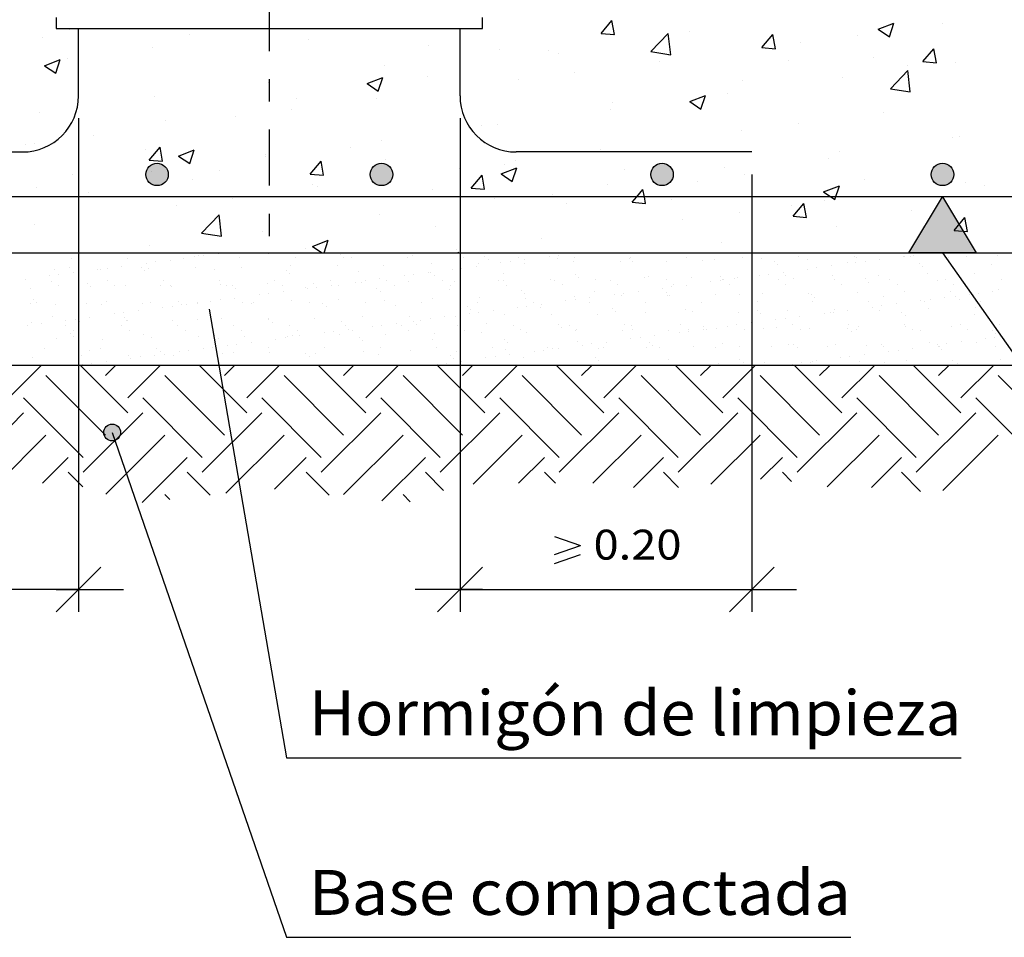
# Model space of a CAD drawing. Units: millimetres. Extents: x 8.4 to 24, y 12.7 to 25.6.
# Drawn here: x 15.2 to 19.6, y 12.7 to 16.8 of the extents above; entities that cross this region are included whole.
import ezdxf
from ezdxf.enums import TextEntityAlignment as Align

# ---------------------------------------------------------------- set-up
doc = ezdxf.new("R2010")
doc.units = ezdxf.units.MM
doc.linetypes.add('DASHDOT', pattern=[0.5, 0.25, -0.125, 0, -0.125])
for name, color, linetype in [('0-CYPE0', 1, 'CONTINUOUS'), ('0-CYPE1', 2, 'CONTINUOUS'), ('0-CYPE2', 4, 'CONTINUOUS'), ('0-CYPE4', 6, 'CONTINUOUS')]:
    doc.layers.add(name, color=color, linetype=linetype)
doc.styles.add('CYPETXT', font='romans', dxfattribs={"height": 0.2})

msp = doc.modelspace()

# ---------------------------------------------------------------- hatches: boundary and pattern name
at = {"layer": '0-CYPE1'}
msp.add_hatch(color=256, dxfattribs=at).paths.add_polyline_path([(19.5105, 15.7746), (19.2105, 15.7746), (19.3605, 16.0246)], flags=0)
at = {"layer": '0-CYPE2'}
h = msp.add_hatch(color=256, dxfattribs=at)
edge = h.paths.add_edge_path(flags=0)
edge.add_arc((15.8605, 16.1246), 0.05, 0, 360)
h = msp.add_hatch(color=256, dxfattribs=at)
edge = h.paths.add_edge_path(flags=0)
edge.add_arc((16.8605, 16.1246), 0.05, 0, 360)
h = msp.add_hatch(color=256, dxfattribs=at)
edge = h.paths.add_edge_path(flags=0)
edge.add_arc((18.1105, 16.1246), 0.05, 0, 360)
h = msp.add_hatch(color=256, dxfattribs=at)
edge = h.paths.add_edge_path(flags=0)
edge.add_arc((19.3605, 16.1246), 0.05, 0, 360)
h = msp.add_hatch(color=256, dxfattribs=at)
edge = h.paths.add_edge_path(flags=0)
edge.add_arc((15.6605, 14.9746), 0.0375, 0, 360)

# ---------------------------------------------------------------- linework, layer by layer
at = {"layer": '0-CYPE0'}
for p, q in [((17.8388, 16.7527), (17.887, 16.8102)), ((17.8985, 16.7475), (17.887, 16.8102)), ((15.4696, 16.7688), (15.4696, 16.7688)), ((18.2314, 16.7631), (18.2314, 16.7631)), ((19.074, 16.7716), (19.144, 16.7985)), ((19.074, 16.7716), (19.1238, 16.738)), ((19.1238, 16.738), (19.144, 16.7984)), ((19.3588, 16.7956), (19.3588, 16.7956)), ((15.3489, 16.7342), (15.3489, 16.7342)), ((16.0035, 16.7462), (16.0035, 16.7462)), ((16.5373, 16.7237), (16.5373, 16.7237)), ((17.8388, 16.7527), (17.8985, 16.7475)), ((17.8932, 16.7452), (17.8932, 16.7452)), ((18.0606, 16.6717), (18.1385, 16.7528)), ((18.1496, 16.6579), (18.1385, 16.7528)), ((18.556, 16.69), (18.6042, 16.7474)), ((18.6158, 16.6848), (18.6042, 16.7474)), ((18.98, 16.7457), (18.98, 16.7457)), ((15.84, 16.6921), (15.84, 16.6921)), ((17.0711, 16.7011), (17.0711, 16.7011)), ((17.3881, 16.6812), (17.3881, 16.6812)), ((17.6049, 16.6786), (17.6049, 16.6786)), ((18.0606, 16.6717), (18.1496, 16.6579)), ((18.556, 16.69), (18.6158, 16.6848)), ((18.7297, 16.7128), (18.7297, 16.7128)), ((19.2733, 16.6272), (19.3215, 16.6847)), ((19.3331, 16.622), (19.3215, 16.6847)), ((15.3595, 16.6092), (15.4295, 16.6361)), ((15.4093, 16.5757), (15.4295, 16.6361)), ((15.4612, 16.6422), (15.4612, 16.6422)), ((17.6482, 16.663), (17.6482, 16.663)), ((18.0981, 16.6296), (18.0981, 16.6296)), ((18.1388, 16.656), (18.1388, 16.656)), ((18.6726, 16.6335), (18.6726, 16.6335)), ((19.0542, 16.6437), (19.0542, 16.6437)), ((15.3595, 16.6092), (15.4093, 16.5757)), ((16.8747, 16.6107), (16.8747, 16.6107)), ((19.1279, 16.5062), (19.2058, 16.5873)), ((19.2168, 16.4924), (19.2058, 16.5873)), ((19.2064, 16.6109), (19.2064, 16.6109)), ((19.2733, 16.6272), (19.3331, 16.622)), ((19.419, 16.6217), (19.419, 16.6217)), ((16.7967, 16.5291), (16.8667, 16.556)), ((16.8464, 16.4956), (16.8667, 16.556)), ((17.065, 16.5629), (17.065, 16.5629)), ((17.4691, 16.5468), (17.4691, 16.5468)), ((17.7194, 16.5798), (17.7194, 16.5798)), ((18.471, 16.5436), (18.471, 16.5436)), ((18.9139, 16.5577), (18.9139, 16.5577)), ((16.3553, 16.5358), (16.3553, 16.5358)), ((16.7967, 16.5291), (16.8464, 16.4956)), ((19.1279, 16.5062), (19.2168, 16.4924)), ((15.8502, 16.4717), (15.8502, 16.4717)), ((16.4818, 16.4628), (16.4818, 16.4628)), ((16.8375, 16.4637), (16.8375, 16.4637)), ((18.2338, 16.449), (18.3038, 16.4759)), ((18.2835, 16.4155), (18.3038, 16.4759)), ((18.4005, 16.4873), (18.4005, 16.4873)), ((16.4588, 16.4138), (16.4588, 16.4138)), ((17.8811, 16.4123), (17.8811, 16.4123)), ((17.8878, 16.4435), (17.8878, 16.4435)), ((18.2338, 16.449), (18.2835, 16.4155)), ((15.3368, 16.4013), (15.3368, 16.4013)), ((16.2084, 16.3808), (16.2084, 16.3808)), ((19.0957, 16.4012), (19.0957, 16.4012)), ((15.8986, 16.3627), (15.8986, 16.3627)), ((17.3046, 16.3434), (17.3046, 16.3434)), ((17.376, 16.3483), (17.376, 16.3483)), ((18.717, 16.3513), (18.717, 16.3513)), ((15.5769, 16.2977), (15.5769, 16.2977)), ((16.8625, 16.2779), (16.8625, 16.2779)), ((18.4666, 16.3183), (18.4666, 16.3183)), ((19.4069, 16.2888), (19.4069, 16.2888)), ((19.4361, 16.2937), (19.4361, 16.2937)), ((15.2749, 16.2578), (15.2749, 16.2578)), ((15.3154, 16.2626), (15.3154, 16.2626)), ((15.8087, 16.2352), (15.8087, 16.2352)), ((15.8257, 16.1888), (15.8739, 16.2463)), ((15.8855, 16.1836), (15.8739, 16.2462)), ((15.9564, 16.2066), (16.0265, 16.2335)), ((16.0062, 16.173), (16.0265, 16.2335)), ((16.7214, 16.2433), (16.7214, 16.2433)), ((17.8351, 16.2352), (17.8351, 16.2352)), ((15.8257, 16.1888), (15.8855, 16.1836)), ((15.9564, 16.2066), (16.0062, 16.1731)), ((16.3426, 16.2127), (16.3426, 16.2127)), ((16.3432, 16.2029), (16.3432, 16.2029)), ((16.8764, 16.1901), (16.8764, 16.1901)), ((18.8529, 16.1936), (18.8529, 16.1936)), ((18.9017, 16.2248), (18.9017, 16.2248)), ((16.543, 16.126), (16.5912, 16.1835)), ((16.6028, 16.1208), (16.5912, 16.1835)), ((17.206, 16.1524), (17.206, 16.1524)), ((17.3936, 16.1265), (17.4636, 16.1534)), ((17.4102, 16.1676), (17.4102, 16.1676)), ((17.4433, 16.093), (17.4636, 16.1534)), ((17.4563, 16.1853), (17.4563, 16.1853)), ((17.944, 16.145), (17.944, 16.145)), ((18.3883, 16.1544), (18.3883, 16.1544)), ((15.4858, 16.1235), (15.4858, 16.1235)), ((15.838, 16.1389), (15.838, 16.1389)), ((16.1382, 16.1432), (16.1382, 16.1432)), ((16.543, 16.126), (16.6028, 16.1208)), ((17.2603, 16.0633), (17.3085, 16.1208)), ((17.32, 16.0581), (17.3085, 16.1207)), ((17.3936, 16.1265), (17.4433, 16.093)), ((18.4778, 16.1225), (18.4778, 16.1225)), ((15.3246, 16.0684), (15.3246, 16.0684)), ((16.0196, 16.1009), (16.0196, 16.1009)), ((16.5534, 16.0784), (16.5534, 16.0784)), ((16.5744, 16.0692), (16.5744, 16.0692)), ((17.2603, 16.0633), (17.32, 16.0581)), ((17.8689, 16.0794), (17.8689, 16.0794)), ((17.9977, 16.0246), (18.0257, 16.058)), ((18.2697, 16.0935), (18.2697, 16.0935)), ((18.8307, 16.0464), (18.9007, 16.0733)), ((18.8804, 16.0129), (18.9007, 16.0733)), ((19.0117, 16.0999), (19.0117, 16.0999)), ((19.4642, 16.0899), (19.4642, 16.0899)), ((19.5455, 16.0773), (19.5455, 16.0773)), ((15.5551, 16.0431), (15.5551, 16.0431)), ((16.1957, 16.0194), (16.1957, 16.0194)), ((17.0872, 16.0558), (17.0872, 16.0558)), ((17.3638, 16.0154), (17.3638, 16.0154)), ((17.621, 16.0332), (17.621, 16.0332)), ((17.9775, 16.0005), (17.9977, 16.0246)), ((18.8307, 16.0464), (18.8804, 16.0129)), ((15.9454, 15.9864), (15.9454, 15.9864)), ((17.6865, 15.9934), (17.6865, 15.9934)), ((17.9775, 16.0005), (18.0373, 15.9953)), ((18.1549, 16.0107), (18.1549, 16.0107)), ((18.6887, 15.9881), (18.6887, 15.9881)), ((18.6948, 15.9378), (18.743, 15.9952)), ((18.7545, 15.9326), (18.743, 15.9952)), ((18.8326, 16.0068), (18.8326, 16.0068)), ((16.0587, 15.8631), (16.1366, 15.9443)), ((16.1477, 15.8493), (16.1366, 15.9442)), ((16.8504, 15.945), (16.8504, 15.945)), ((18.4539, 15.9569), (18.4539, 15.9569)), ((18.6948, 15.9378), (18.7545, 15.9326)), ((19.2225, 15.9656), (19.2225, 15.9656)), ((19.3947, 15.9559), (19.3947, 15.9559)), ((19.412, 15.875), (19.4602, 15.9325)), ((19.4718, 15.8698), (19.4602, 15.9325)), ((15.3138, 15.9033), (15.3138, 15.9033)), ((17.1033, 15.8933), (17.1033, 15.8933)), ((18.2035, 15.9239), (18.2035, 15.9239)), ((18.8896, 15.8919), (18.8896, 15.8919)), ((16.0587, 15.8631), (16.1477, 15.8493)), ((16.331, 15.87), (16.331, 15.87)), ((17.572, 15.8408), (17.572, 15.8408)), ((19.412, 15.875), (19.4718, 15.8698)), ((15.8259, 15.806), (15.8259, 15.806)), ((16.5533, 15.804), (16.6234, 15.8309)), ((16.5533, 15.804), (16.5969, 15.7746)), ((16.6045, 15.7746), (16.6234, 15.8309)), ((18.3762, 15.8215), (18.3762, 15.8215)), ((15.2907, 15.7717), (15.2907, 15.7717)), ((15.2946, 15.7746), (15.2946, 15.7746)), ((15.4004, 15.7746), (15.4004, 15.7746)), ((15.4008, 15.7742), (15.4008, 15.7742)), ((15.4799, 15.7509), (15.4799, 15.7509)), ((15.7064, 15.7746), (15.7064, 15.7746)), ((15.7291, 15.7514), (15.7291, 15.7514)), ((15.9782, 15.7518), (15.9782, 15.7518)), ((16.0271, 15.7572), (16.0271, 15.7572)), ((16.0346, 15.7746), (16.0346, 15.7746)), ((16.0457, 15.7644), (16.0457, 15.7644)), ((16.0688, 15.7627), (16.0688, 15.7627)), ((16.1338, 15.7712), (16.1338, 15.7712)), ((16.1595, 15.7746), (16.1595, 15.7746)), ((16.2273, 15.7523), (16.2273, 15.7523)), ((16.3242, 15.7746), (16.3242, 15.7746)), ((16.3558, 15.7708), (16.3558, 15.7708)), ((16.4764, 15.7527), (16.4764, 15.7527)), ((16.5201, 15.7932), (16.5201, 15.7932)), ((16.6759, 15.7681), (16.6759, 15.7681)), ((16.6907, 15.7546), (16.6907, 15.7546)), ((16.7256, 15.7532), (16.7256, 15.7532)), ((16.942, 15.7746), (16.942, 15.7746)), ((16.9747, 15.7536), (16.9747, 15.7536)), ((17.0008, 15.761), (17.0008, 15.761)), ((17.1933, 15.7909), (17.1933, 15.7909)), ((17.1999, 15.7746), (17.2039, 15.7787)), ((17.2043, 15.7746), (17.2039, 15.7787)), ((17.2105, 15.7626), (17.2105, 15.7626)), ((17.2238, 15.7541), (17.2238, 15.7541)), ((17.3209, 15.7582), (17.3209, 15.7582)), ((17.473, 15.7545), (17.473, 15.7545)), ((17.5598, 15.7746), (17.5598, 15.7746)), ((17.6083, 15.7582), (17.6083, 15.7582)), ((17.6457, 15.7512), (17.6457, 15.7512)), ((17.6499, 15.7637), (17.6499, 15.7637)), ((17.7149, 15.7723), (17.7149, 15.7723)), ((17.7221, 15.755), (17.7221, 15.755)), ((17.7328, 15.7746), (17.7328, 15.7746)), ((17.9712, 15.7555), (17.9712, 15.7555)), ((18.1775, 15.7746), (18.1775, 15.7746)), ((18.2204, 15.7559), (18.2204, 15.7559)), ((18.4695, 15.7564), (18.4695, 15.7564)), ((18.7186, 15.7568), (18.7186, 15.7568)), ((18.7953, 15.7746), (18.7953, 15.7746)), ((18.9677, 15.7573), (18.9677, 15.7573)), ((18.975, 15.7545), (18.975, 15.7545)), ((19.1844, 15.7572), (19.1844, 15.7572)), ((19.1894, 15.7592), (19.1894, 15.7592)), ((19.2169, 15.7577), (19.2169, 15.7577)), ((19.2311, 15.7647), (19.2311, 15.7647)), ((19.2961, 15.7733), (19.2961, 15.7733)), ((19.3061, 15.7746), (19.3061, 15.7746)), ((19.3891, 15.7562), (19.3891, 15.7562)), ((19.4131, 15.7746), (19.4131, 15.7746)), ((19.466, 15.7582), (19.466, 15.7582)), ((19.6052, 15.764), (19.6052, 15.764)), ((15.4704, 15.7104), (15.4704, 15.7104)), ((15.7031, 15.7145), (15.7031, 15.7145)), ((15.7905, 15.7077), (15.7905, 15.7077)), ((15.8118, 15.7288), (15.8118, 15.7288)), ((15.8244, 15.7071), (15.8244, 15.7071)), ((15.8534, 15.7343), (15.8534, 15.7343)), ((15.9184, 15.7429), (15.9184, 15.7429)), ((16.0338, 15.7098), (16.0338, 15.7098)), ((16.2385, 15.7088), (16.2385, 15.7088)), ((16.4545, 15.7166), (16.4545, 15.7166)), ((16.6639, 15.7193), (16.6639, 15.7193)), ((16.8686, 15.7183), (16.8686, 15.7183)), ((17.0847, 15.7261), (17.0847, 15.7261)), ((17.2192, 15.707), (17.2192, 15.707)), ((17.2843, 15.7156), (17.2843, 15.7156)), ((17.2941, 15.7287), (17.2941, 15.7287)), ((17.3356, 15.7447), (17.3356, 15.7447)), ((17.3929, 15.7299), (17.3929, 15.7299)), ((17.4346, 15.7353), (17.4346, 15.7353)), ((17.4987, 15.7277), (17.4987, 15.7277)), ((17.4996, 15.7439), (17.4996, 15.7439)), ((17.7148, 15.7355), (17.7148, 15.7355)), ((17.9242, 15.7382), (17.9242, 15.7382)), ((17.9658, 15.7484), (17.9658, 15.7484)), ((17.9806, 15.7349), (17.9806, 15.7349)), ((18.1288, 15.7372), (18.1288, 15.7372)), ((18.2907, 15.7414), (18.2907, 15.7414)), ((18.3449, 15.745), (18.3449, 15.745)), ((18.5105, 15.7141), (18.5105, 15.7141)), ((18.5543, 15.7477), (18.5543, 15.7477)), ((18.6108, 15.7386), (18.6108, 15.7386)), ((18.6255, 15.7251), (18.6255, 15.7251)), ((18.759, 15.7467), (18.759, 15.7467)), ((18.8004, 15.708), (18.8004, 15.708)), ((18.8654, 15.7166), (18.8654, 15.7166)), ((18.9356, 15.7315), (18.9356, 15.7315)), ((18.9741, 15.7309), (18.9741, 15.7309)), ((19.0157, 15.7364), (19.0157, 15.7364)), ((19.0808, 15.7449), (19.0808, 15.7449)), ((19.2557, 15.7288), (19.2557, 15.7288)), ((19.2705, 15.7153), (19.2705, 15.7153)), ((19.3789, 15.7484), (19.3789, 15.7484)), ((19.5806, 15.7217), (19.5806, 15.7217)), ((15.3811, 15.6721), (15.3811, 15.6721)), ((15.4037, 15.7003), (15.4037, 15.7003)), ((15.4227, 15.6776), (15.4227, 15.6776)), ((15.4878, 15.6862), (15.4878, 15.6862)), ((15.5964, 15.7005), (15.5964, 15.7005)), ((15.6083, 15.6993), (15.6083, 15.6993)), ((15.6381, 15.706), (15.6381, 15.706)), ((15.8053, 15.6942), (15.8053, 15.6942)), ((16.1153, 15.7006), (16.1153, 15.7006)), ((16.4355, 15.6979), (16.4355, 15.6979)), ((16.4502, 15.6843), (16.4502, 15.6843)), ((16.7603, 15.6908), (16.7603, 15.6908)), ((16.9622, 15.6732), (16.9622, 15.6732)), ((17.0039, 15.6786), (17.0039, 15.6786)), ((17.0689, 15.6872), (17.0689, 15.6872)), ((17.0804, 15.688), (17.0804, 15.688)), ((17.0952, 15.6745), (17.0952, 15.6745)), ((17.1776, 15.7015), (17.1776, 15.7015)), ((17.2105, 15.6646), (17.2105, 15.6646)), ((17.4052, 15.681), (17.4052, 15.681)), ((17.7254, 15.6782), (17.7254, 15.6782)), ((17.7401, 15.6647), (17.7401, 15.6647)), ((18.0324, 15.6632), (18.0324, 15.6632)), ((18.0502, 15.6711), (18.0502, 15.6711)), ((18.2418, 15.6659), (18.2418, 15.6659)), ((18.3703, 15.6684), (18.3703, 15.6684)), ((18.4464, 15.6649), (18.4464, 15.6649)), ((18.5434, 15.6742), (18.5434, 15.6742)), ((18.585, 15.6797), (18.585, 15.6797)), ((18.6501, 15.6882), (18.6501, 15.6882)), ((18.6625, 15.6727), (18.6625, 15.6727)), ((18.7587, 15.7025), (18.7587, 15.7025)), ((18.8719, 15.6753), (18.8719, 15.6753)), ((19.0765, 15.6744), (19.0765, 15.6744)), ((19.2926, 15.6822), (19.2926, 15.6822)), ((19.502, 15.6848), (19.502, 15.6848)), ((15.2724, 15.6578), (15.2724, 15.6578)), ((15.3894, 15.6494), (15.3894, 15.6494)), ((15.4231, 15.6279), (15.4231, 15.6279)), ((15.5119, 15.6253), (15.5119, 15.6253)), ((15.55, 15.6375), (15.55, 15.6375)), ((15.5648, 15.6239), (15.5648, 15.6239)), ((15.6385, 15.6499), (15.6385, 15.6499)), ((15.6722, 15.6284), (15.6722, 15.6284)), ((15.7213, 15.628), (15.7213, 15.628)), ((15.8749, 15.6304), (15.8749, 15.6304)), ((15.8876, 15.6503), (15.8876, 15.6503)), ((15.9213, 15.6289), (15.9213, 15.6289)), ((15.9259, 15.627), (15.9259, 15.627)), ((16.1367, 15.6508), (16.1367, 15.6508)), ((16.142, 15.6348), (16.142, 15.6348)), ((16.1705, 15.6293), (16.1705, 15.6293)), ((16.195, 15.6276), (16.195, 15.6276)), ((16.3514, 15.6374), (16.3514, 15.6374)), ((16.3859, 15.6513), (16.3859, 15.6513)), ((16.4196, 15.6298), (16.4196, 15.6298)), ((16.5198, 15.6206), (16.5198, 15.6206)), ((16.556, 15.6365), (16.556, 15.6365)), ((16.5732, 15.6219), (16.5732, 15.6219)), ((16.635, 15.6517), (16.635, 15.6517)), ((16.6382, 15.6305), (16.6382, 15.6305)), ((16.6687, 15.6302), (16.6687, 15.6302)), ((16.7469, 15.6448), (16.7469, 15.6448)), ((16.7721, 15.6442), (16.7721, 15.6442)), ((16.7885, 15.6503), (16.7885, 15.6503)), ((16.8536, 15.6588), (16.8536, 15.6588)), ((16.8841, 15.6522), (16.8841, 15.6522)), ((16.9179, 15.6307), (16.9179, 15.6307)), ((16.9815, 15.6469), (16.9815, 15.6469)), ((17.1333, 15.6526), (17.1333, 15.6526)), ((17.167, 15.6311), (17.167, 15.6311)), ((17.1862, 15.6459), (17.1862, 15.6459)), ((17.3824, 15.6531), (17.3824, 15.6531)), ((17.4022, 15.6537), (17.4022, 15.6537)), ((17.4161, 15.6316), (17.4161, 15.6316)), ((17.6116, 15.6564), (17.6116, 15.6564)), ((17.6315, 15.6535), (17.6315, 15.6535)), ((17.6653, 15.632), (17.6653, 15.632)), ((17.8163, 15.6554), (17.8163, 15.6554)), ((17.8807, 15.654), (17.8807, 15.654)), ((17.9144, 15.6325), (17.9144, 15.6325)), ((18.1298, 15.6544), (18.1298, 15.6544)), ((18.1544, 15.623), (18.1544, 15.623)), ((18.1635, 15.6329), (18.1635, 15.6329)), ((18.2194, 15.6315), (18.2194, 15.6315)), ((18.3281, 15.6458), (18.3281, 15.6458)), ((18.3697, 15.6513), (18.3697, 15.6513)), ((18.3789, 15.6549), (18.3789, 15.6549)), ((18.3851, 15.6549), (18.3851, 15.6549)), ((18.4126, 15.6334), (18.4126, 15.6334)), ((18.4347, 15.6599), (18.4347, 15.6599)), ((18.628, 15.6553), (18.628, 15.6553)), ((18.6618, 15.6339), (18.6618, 15.6339)), ((18.6951, 15.6613), (18.6951, 15.6613)), ((18.8772, 15.6558), (18.8772, 15.6558)), ((18.9109, 15.6343), (18.9109, 15.6343)), ((19.0153, 15.6586), (19.0153, 15.6586)), ((19.03, 15.6451), (19.03, 15.6451)), ((19.1263, 15.6563), (19.1263, 15.6563)), ((19.16, 15.6348), (19.16, 15.6348)), ((19.3401, 15.6515), (19.3401, 15.6515)), ((19.3754, 15.6567), (19.3754, 15.6567)), ((19.4092, 15.6352), (19.4092, 15.6352)), ((19.4511, 15.6457), (19.4511, 15.6457)), ((19.6246, 15.6572), (19.6246, 15.6572)), ((15.2958, 15.6175), (15.2958, 15.6175)), ((16.2097, 15.6141), (16.2097, 15.6141)), ((16.3162, 15.5881), (16.3162, 15.5881)), ((16.3579, 15.5936), (16.3579, 15.5936)), ((16.4229, 15.6021), (16.4229, 15.6021)), ((16.5316, 15.6165), (16.5316, 15.6165)), ((16.8399, 15.6178), (16.8399, 15.6178)), ((16.8547, 15.6043), (16.8547, 15.6043)), ((17.1648, 15.6107), (17.1648, 15.6107)), ((17.2105, 15.6034), (17.2105, 15.6034)), ((17.2991, 15.5746), (17.2991, 15.5746)), ((17.4849, 15.608), (17.4849, 15.608)), ((17.4996, 15.5945), (17.4996, 15.5945)), ((17.7198, 15.5814), (17.7198, 15.5814)), ((17.7887, 15.5748), (17.7887, 15.5748)), ((17.8097, 15.6009), (17.8097, 15.6009)), ((17.8974, 15.5891), (17.8974, 15.5891)), ((17.9292, 15.5841), (17.9292, 15.5841)), ((17.939, 15.5946), (17.939, 15.5946)), ((18.004, 15.6032), (18.004, 15.6032)), ((18.1127, 15.6175), (18.1127, 15.6175)), ((18.1298, 15.5982), (18.1298, 15.5982)), ((18.1339, 15.5831), (18.1339, 15.5831)), ((18.1446, 15.5847), (18.1446, 15.5847)), ((18.3499, 15.5909), (18.3499, 15.5909)), ((18.4547, 15.5911), (18.4547, 15.5911)), ((18.5594, 15.5935), (18.5594, 15.5935)), ((18.764, 15.5926), (18.764, 15.5926)), ((18.7748, 15.5883), (18.7748, 15.5883)), ((18.7895, 15.5748), (18.7895, 15.5748)), ((18.9801, 15.6003), (18.9801, 15.6003)), ((19.0996, 15.5813), (19.0996, 15.5813)), ((19.1895, 15.603), (19.1895, 15.603)), ((19.3699, 15.5759), (19.3699, 15.5759)), ((19.3941, 15.602), (19.3941, 15.602)), ((19.4197, 15.5785), (19.4197, 15.5785)), ((19.4785, 15.5902), (19.4785, 15.5902)), ((19.4983, 15.5784), (19.4983, 15.5784)), ((19.5202, 15.5957), (19.5202, 15.5957)), ((19.5852, 15.6042), (19.5852, 15.6042)), ((19.6102, 15.6098), (19.6102, 15.6098)), ((15.2954, 15.5501), (15.2954, 15.5501)), ((15.3095, 15.5672), (15.3095, 15.5672)), ((15.3243, 15.5537), (15.3243, 15.5537)), ((15.4087, 15.5462), (15.4087, 15.5462)), ((15.5105, 15.5722), (15.5105, 15.5722)), ((15.5445, 15.5506), (15.5445, 15.5506)), ((15.6134, 15.5452), (15.6134, 15.5452)), ((15.6344, 15.5602), (15.6344, 15.5602)), ((15.7937, 15.551), (15.7937, 15.551)), ((15.8294, 15.553), (15.8294, 15.553)), ((15.8855, 15.5314), (15.8855, 15.5314)), ((15.9272, 15.5369), (15.9272, 15.5369)), ((15.9545, 15.5574), (15.9545, 15.5574)), ((15.9692, 15.5439), (15.9692, 15.5439)), ((15.9922, 15.5454), (15.9922, 15.5454)), ((16.0388, 15.5556), (16.0388, 15.5556)), ((16.0428, 15.5515), (16.0428, 15.5515)), ((16.1009, 15.5598), (16.1009, 15.5598)), ((16.1425, 15.5652), (16.1425, 15.5652)), ((16.2076, 15.5738), (16.2076, 15.5738)), ((16.2435, 15.5547), (16.2435, 15.5547)), ((16.2793, 15.5503), (16.2793, 15.5503)), ((16.2919, 15.5519), (16.2919, 15.5519)), ((16.4596, 15.5624), (16.4596, 15.5624)), ((16.5411, 15.5524), (16.5411, 15.5524)), ((16.5994, 15.5476), (16.5994, 15.5476)), ((16.6142, 15.5341), (16.6142, 15.5341)), ((16.669, 15.5651), (16.669, 15.5651)), ((16.7902, 15.5528), (16.7902, 15.5528)), ((16.8736, 15.5641), (16.8736, 15.5641)), ((16.9243, 15.5405), (16.9243, 15.5405)), ((17.0393, 15.5533), (17.0393, 15.5533)), ((17.0897, 15.5719), (17.0897, 15.5719)), ((17.2444, 15.5378), (17.2444, 15.5378)), ((17.2884, 15.5538), (17.2884, 15.5538)), ((17.4667, 15.5324), (17.4667, 15.5324)), ((17.5037, 15.5736), (17.5037, 15.5736)), ((17.5083, 15.5379), (17.5083, 15.5379)), ((17.5376, 15.5542), (17.5376, 15.5542)), ((17.5734, 15.5465), (17.5734, 15.5465)), ((17.682, 15.5608), (17.682, 15.5608)), ((17.7237, 15.5663), (17.7237, 15.5663)), ((17.7867, 15.5547), (17.7867, 15.5547)), ((18.0358, 15.5551), (18.0358, 15.5551)), ((18.285, 15.5556), (18.285, 15.5556)), ((18.5105, 15.5711), (18.5105, 15.5711)), ((18.5105, 15.5561), (18.5105, 15.5561)), ((18.5341, 15.556), (18.5341, 15.556)), ((18.7832, 15.5565), (18.7832, 15.5565)), ((19.0324, 15.5569), (19.0324, 15.5569)), ((19.0478, 15.5335), (19.0478, 15.5335)), ((19.0895, 15.539), (19.0895, 15.539)), ((19.1545, 15.5475), (19.1545, 15.5475)), ((19.2632, 15.5618), (19.2632, 15.5618)), ((19.2815, 15.5574), (19.2815, 15.5574)), ((19.3048, 15.5673), (19.3048, 15.5673)), ((19.4345, 15.565), (19.4345, 15.565)), ((19.5306, 15.5579), (19.5306, 15.5579)), ((15.3939, 15.49), (15.3939, 15.49)), ((15.5615, 15.4887), (15.5615, 15.4887)), ((15.6702, 15.5031), (15.6702, 15.5031)), ((15.7118, 15.5085), (15.7118, 15.5085)), ((15.714, 15.4872), (15.714, 15.4872)), ((15.7769, 15.5171), (15.7769, 15.5171)), ((16.7771, 15.4901), (16.7771, 15.4901)), ((16.9866, 15.4928), (16.9866, 15.4928)), ((17.1427, 15.4898), (17.1427, 15.4898)), ((17.1912, 15.4918), (17.1912, 15.4918)), ((17.2105, 15.5066), (17.2105, 15.5066)), ((17.2513, 15.5041), (17.2513, 15.5041)), ((17.2591, 15.5243), (17.2591, 15.5243)), ((17.293, 15.5096), (17.293, 15.5096)), ((17.358, 15.5181), (17.358, 15.5181)), ((17.4073, 15.4996), (17.4073, 15.4996)), ((17.5692, 15.5307), (17.5692, 15.5307)), ((17.6167, 15.5023), (17.6167, 15.5023)), ((17.8213, 15.5013), (17.8213, 15.5013)), ((17.8893, 15.528), (17.8893, 15.528)), ((17.9041, 15.5144), (17.9041, 15.5144)), ((18.0374, 15.5091), (18.0374, 15.5091)), ((18.2142, 15.5209), (18.2142, 15.5209)), ((18.2468, 15.5117), (18.2468, 15.5117)), ((18.4515, 15.5107), (18.4515, 15.5107)), ((18.5343, 15.5181), (18.5343, 15.5181)), ((18.549, 15.5046), (18.549, 15.5046)), ((18.6675, 15.5185), (18.6675, 15.5185)), ((18.7238, 15.4908), (18.7238, 15.4908)), ((18.8325, 15.5051), (18.8325, 15.5051)), ((18.8591, 15.5111), (18.8591, 15.5111)), ((18.8741, 15.5106), (18.8741, 15.5106)), ((18.8769, 15.5212), (18.8769, 15.5212)), ((18.9392, 15.5192), (18.9392, 15.5192)), ((19.0816, 15.5202), (19.0816, 15.5202)), ((19.1792, 15.5083), (19.1792, 15.5083)), ((19.194, 15.4948), (19.194, 15.4948)), ((19.2977, 15.528), (19.2977, 15.528)), ((19.5041, 15.5012), (19.5041, 15.5012)), ((19.5071, 15.5307), (19.5071, 15.5307)), ((15.2811, 15.4518), (15.2811, 15.4518)), ((15.3008, 15.4634), (15.3008, 15.4634)), ((15.3462, 15.4604), (15.3462, 15.4604)), ((15.454, 15.4491), (15.454, 15.4491)), ((15.4548, 15.4747), (15.4548, 15.4747)), ((15.4965, 15.4802), (15.4965, 15.4802)), ((15.5169, 15.4711), (15.5169, 15.4711)), ((15.7031, 15.4496), (15.7031, 15.4496)), ((15.7263, 15.4738), (15.7263, 15.4738)), ((15.7287, 15.4737), (15.7287, 15.4737)), ((15.9309, 15.4728), (15.9309, 15.4728)), ((15.9522, 15.45), (15.9522, 15.45)), ((16.0388, 15.4801), (16.0388, 15.4801)), ((16.147, 15.4806), (16.147, 15.4806)), ((16.2014, 15.4505), (16.2014, 15.4505)), ((16.3564, 15.4833), (16.3564, 15.4833)), ((16.3589, 15.4774), (16.3589, 15.4774)), ((16.3737, 15.4639), (16.3737, 15.4639)), ((16.4505, 15.4509), (16.4505, 15.4509)), ((16.5611, 15.4823), (16.5611, 15.4823)), ((16.6838, 15.4703), (16.6838, 15.4703)), ((16.6996, 15.4514), (16.6996, 15.4514)), ((16.8207, 15.4474), (16.8207, 15.4474)), ((16.8623, 15.4529), (16.8623, 15.4529)), ((16.9273, 15.4614), (16.9273, 15.4614)), ((16.9487, 15.4518), (16.9487, 15.4518)), ((17.0039, 15.4676), (17.0039, 15.4676)), ((17.0186, 15.4541), (17.0186, 15.4541)), ((17.036, 15.4757), (17.036, 15.4757)), ((17.0776, 15.4812), (17.0776, 15.4812)), ((17.1979, 15.4523), (17.1979, 15.4523)), ((17.2105, 15.4442), (17.2105, 15.4442)), ((17.3287, 15.4605), (17.3287, 15.4605)), ((17.447, 15.4527), (17.447, 15.4527)), ((17.6488, 15.4577), (17.6488, 15.4577)), ((17.6636, 15.4442), (17.6636, 15.4442)), ((17.6961, 15.4532), (17.6961, 15.4532)), ((17.9453, 15.4537), (17.9453, 15.4537)), ((17.9737, 15.4507), (17.9737, 15.4507)), ((18.1944, 15.4541), (18.1944, 15.4541)), ((18.2938, 15.4479), (18.2938, 15.4479)), ((18.4018, 15.4484), (18.4018, 15.4484)), ((18.4435, 15.4546), (18.4435, 15.4546)), ((18.4435, 15.4539), (18.4435, 15.4539)), ((18.5085, 15.4625), (18.5085, 15.4625)), ((18.6172, 15.4768), (18.6172, 15.4768)), ((18.6588, 15.4823), (18.6588, 15.4823)), ((18.6927, 15.455), (18.6927, 15.455)), ((18.9418, 15.4555), (18.9418, 15.4555)), ((18.9851, 15.4462), (18.9851, 15.4462)), ((19.1909, 15.4559), (19.1909, 15.4559)), ((19.1945, 15.4489), (19.1945, 15.4489)), ((19.3992, 15.4479), (19.3992, 15.4479)), ((19.44, 15.4564), (19.44, 15.4564)), ((19.6152, 15.4557), (19.6152, 15.4557)), ((15.4735, 15.417), (15.4735, 15.417)), ((15.4877, 15.4276), (15.4877, 15.4276)), ((15.4882, 15.4035), (15.4882, 15.4035)), ((15.5105, 15.4131), (15.5105, 15.4131)), ((15.7368, 15.4281), (15.7368, 15.4281)), ((15.7983, 15.4099), (15.7983, 15.4099)), ((15.986, 15.4285), (15.986, 15.4285)), ((16.0439, 15.4015), (16.0439, 15.4015)), ((16.1184, 15.4072), (16.1184, 15.4072)), ((16.2351, 15.429), (16.2351, 15.429)), ((16.2485, 15.4005), (16.2485, 15.4005)), ((16.4433, 15.4001), (16.4433, 15.4001)), ((16.4646, 15.4083), (16.4646, 15.4083)), ((16.4842, 15.4294), (16.4842, 15.4294)), ((16.4967, 15.4047), (16.4967, 15.4047)), ((16.6053, 15.419), (16.6053, 15.419)), ((16.647, 15.4245), (16.647, 15.4245)), ((16.674, 15.411), (16.674, 15.411)), ((16.712, 15.4331), (16.712, 15.4331)), ((16.7334, 15.4299), (16.7334, 15.4299)), ((16.8787, 15.41), (16.8787, 15.41)), ((16.9825, 15.4303), (16.9825, 15.4303)), ((17.0947, 15.4178), (17.0947, 15.4178)), ((17.2316, 15.4308), (17.2316, 15.4308)), ((17.3041, 15.4204), (17.3041, 15.4204)), ((17.4807, 15.4313), (17.4807, 15.4313)), ((17.5088, 15.4195), (17.5088, 15.4195)), ((17.7249, 15.4272), (17.7249, 15.4272)), ((17.7299, 15.4317), (17.7299, 15.4317)), ((17.9343, 15.4299), (17.9343, 15.4299)), ((17.979, 15.4322), (17.979, 15.4322)), ((18.0778, 15.4058), (18.0778, 15.4058)), ((18.1389, 15.4289), (18.1389, 15.4289)), ((18.1865, 15.4201), (18.1865, 15.4201)), ((18.2281, 15.4326), (18.2281, 15.4326)), ((18.2281, 15.4255), (18.2281, 15.4255)), ((18.2932, 15.4341), (18.2932, 15.4341)), ((18.3085, 15.4344), (18.3085, 15.4344)), ((18.355, 15.4367), (18.355, 15.4367)), ((18.4773, 15.4331), (18.4773, 15.4331)), ((18.5105, 15.4119), (18.5105, 15.4119)), ((18.5644, 15.4394), (18.5644, 15.4394)), ((18.6186, 15.4408), (18.6186, 15.4408)), ((18.7264, 15.4335), (18.7264, 15.4335)), ((18.769, 15.4384), (18.769, 15.4384)), ((18.9387, 15.4381), (18.9387, 15.4381)), ((18.9535, 15.4246), (18.9535, 15.4246)), ((18.9755, 15.434), (18.9755, 15.434)), ((19.2247, 15.4344), (19.2247, 15.4344)), ((19.2636, 15.431), (19.2636, 15.431)), ((19.4738, 15.4349), (19.4738, 15.4349)), ((19.5837, 15.4283), (19.5837, 15.4283)), ((19.5984, 15.4148), (19.5984, 15.4148)), ((15.4138, 15.392), (15.4138, 15.392)), ((15.5105, 15.3831), (15.5105, 15.3831)), ((15.6184, 15.391), (15.6184, 15.391)), ((15.8345, 15.3988), (15.8345, 15.3988)), ((16.1332, 15.3937), (16.1332, 15.3937)), ((16.1746, 15.3623), (16.1746, 15.3623)), ((16.2163, 15.3678), (16.2163, 15.3678)), ((16.2813, 15.3764), (16.2813, 15.3764)), ((16.39, 15.3907), (16.39, 15.3907)), ((16.4316, 15.3962), (16.4316, 15.3962)), ((16.7634, 15.3973), (16.7634, 15.3973)), ((16.7781, 15.3838), (16.7781, 15.3838)), ((17.0882, 15.3903), (17.0882, 15.3903)), ((17.4083, 15.3875), (17.4083, 15.3875)), ((17.4231, 15.374), (17.4231, 15.374)), ((17.7332, 15.3805), (17.7332, 15.3805)), ((17.7558, 15.3634), (17.7558, 15.3634)), ((17.7974, 15.3688), (17.7974, 15.3688)), ((17.8625, 15.3774), (17.8625, 15.3774)), ((17.9711, 15.3917), (17.9711, 15.3917)), ((18.0128, 15.3972), (18.0128, 15.3972)), ((18.0533, 15.3777), (18.0533, 15.3777)), ((18.068, 15.3642), (18.068, 15.3642)), ((18.2518, 15.3576), (18.2518, 15.3576)), ((18.3496, 15.3552), (18.3496, 15.3552)), ((18.3781, 15.3706), (18.3781, 15.3706)), ((18.4565, 15.3566), (18.4565, 15.3566)), ((18.5105, 15.398), (18.5105, 15.398)), ((18.5987, 15.3557), (18.5987, 15.3557)), ((18.6726, 15.3644), (18.6726, 15.3644)), ((18.6982, 15.3679), (18.6982, 15.3679)), ((18.8478, 15.3562), (18.8478, 15.3562)), ((18.882, 15.3671), (18.882, 15.3671)), ((19.0231, 15.3608), (19.0231, 15.3608)), ((19.0866, 15.3661), (19.0866, 15.3661)), ((19.097, 15.3566), (19.097, 15.3566)), ((19.3027, 15.3739), (19.3027, 15.3739)), ((19.3369, 15.3644), (19.3369, 15.3644)), ((19.3432, 15.3581), (19.3432, 15.3581)), ((19.3461, 15.3571), (19.3461, 15.3571)), ((19.3786, 15.3699), (19.3786, 15.3699)), ((19.4436, 15.3784), (19.4436, 15.3784)), ((19.5121, 15.3765), (19.5121, 15.3765)), ((19.5523, 15.3928), (19.5523, 15.3928)), ((19.5939, 15.3982), (19.5939, 15.3982)), ((19.5952, 15.3575), (19.5952, 15.3575)), ((15.36, 15.3498), (15.36, 15.3498)), ((15.5219, 15.317), (15.5219, 15.317)), ((15.5578, 15.3397), (15.5578, 15.3397)), ((15.6091, 15.3502), (15.6091, 15.3502)), ((15.7313, 15.3197), (15.7313, 15.3197)), ((15.8506, 15.3197), (15.8506, 15.3197)), ((15.8583, 15.3507), (15.8583, 15.3507)), ((15.878, 15.337), (15.878, 15.337)), ((15.8927, 15.3234), (15.8927, 15.3234)), ((15.936, 15.3187), (15.936, 15.3187)), ((15.9593, 15.334), (15.9593, 15.334)), ((16.0009, 15.3395), (16.0009, 15.3395)), ((16.066, 15.348), (16.066, 15.348)), ((16.1074, 15.3512), (16.1074, 15.3512)), ((16.1521, 15.3265), (16.1521, 15.3265)), ((16.2028, 15.3299), (16.2028, 15.3299)), ((16.3565, 15.3516), (16.3565, 15.3516)), ((16.3615, 15.3292), (16.3615, 15.3292)), ((16.5229, 15.3271), (16.5229, 15.3271)), ((16.5377, 15.3136), (16.5377, 15.3136)), ((16.5661, 15.3282), (16.5661, 15.3282)), ((16.6057, 15.3521), (16.6057, 15.3521)), ((16.7822, 15.336), (16.7822, 15.336)), ((16.8477, 15.3201), (16.8477, 15.3201)), ((16.8548, 15.3525), (16.8548, 15.3525)), ((16.9916, 15.3386), (16.9916, 15.3386)), ((17.1039, 15.353), (17.1039, 15.353)), ((17.1679, 15.3173), (17.1679, 15.3173)), ((17.1962, 15.3376), (17.1962, 15.3376)), ((17.2105, 15.3486), (17.2105, 15.3486)), ((17.3531, 15.3534), (17.3531, 15.3534)), ((17.3667, 15.3121), (17.3667, 15.3121)), ((17.4123, 15.3454), (17.4123, 15.3454)), ((17.4318, 15.3207), (17.4318, 15.3207)), ((17.5404, 15.335), (17.5404, 15.335)), ((17.5821, 15.3405), (17.5821, 15.3405)), ((17.6022, 15.3539), (17.6022, 15.3539)), ((17.6217, 15.3481), (17.6217, 15.3481)), ((17.6471, 15.3491), (17.6471, 15.3491)), ((17.8264, 15.3471), (17.8264, 15.3471)), ((17.8513, 15.3543), (17.8513, 15.3543)), ((18.0424, 15.3549), (18.0424, 15.3549)), ((18.1004, 15.3548), (18.1004, 15.3548)), ((18.713, 15.3544), (18.713, 15.3544)), ((18.9479, 15.3132), (18.9479, 15.3132)), ((19.0129, 15.3217), (19.0129, 15.3217)), ((19.1216, 15.336), (19.1216, 15.336)), ((19.1632, 15.3415), (19.1632, 15.3415)), ((19.2283, 15.3501), (19.2283, 15.3501)), ((19.3579, 15.3446), (19.3579, 15.3446)), ((15.1999, 15.1287), (15.3458, 15.2746)), ((15.2607, 15.2746), (15.2607, 15.2746)), ((15.3059, 15.3092), (15.3059, 15.3092)), ((15.3118, 15.2746), (15.3118, 15.2746)), ((15.7302, 15.0624), (15.5179, 15.2746)), ((15.5286, 15.2773), (15.5286, 15.2773)), ((15.5703, 15.2828), (15.5703, 15.2828)), ((15.6307, 15.2281), (15.6772, 15.2746)), ((15.6353, 15.2913), (15.6353, 15.2913)), ((15.7302, 15.1287), (15.8761, 15.2746)), ((15.744, 15.3056), (15.744, 15.3056)), ((15.7856, 15.3111), (15.7856, 15.3111)), ((15.8785, 15.2746), (15.8785, 15.2746)), ((15.946, 15.2746), (15.946, 15.2746)), ((16.2605, 15.0624), (16.0483, 15.2746)), ((16.1611, 15.2281), (16.2076, 15.2746)), ((16.2605, 15.1287), (16.4065, 15.2746)), ((16.4963, 15.2746), (16.4963, 15.2746)), ((16.7908, 15.0624), (16.5786, 15.2746)), ((16.5802, 15.2746), (16.5802, 15.2746)), ((16.6914, 15.2281), (16.7379, 15.2746)), ((16.7908, 15.1287), (16.9368, 15.2746)), ((17.3212, 15.0624), (17.1089, 15.2746)), ((17.1098, 15.2783), (17.1098, 15.2783)), ((17.1141, 15.2746), (17.1141, 15.2746)), ((17.1514, 15.2838), (17.1514, 15.2838)), ((17.1826, 15.3038), (17.1826, 15.3038)), ((17.2105, 15.2782), (17.2105, 15.2782)), ((17.2145, 15.2746), (17.2145, 15.2746)), ((17.2164, 15.2924), (17.2164, 15.2924)), ((17.2217, 15.2281), (17.2682, 15.2746)), ((17.3212, 15.1287), (17.4671, 15.2746)), ((17.3251, 15.3067), (17.3251, 15.3067)), ((17.4927, 15.3102), (17.4927, 15.3102)), ((17.8515, 15.0624), (17.6393, 15.2746)), ((17.7319, 15.2746), (17.7319, 15.2746)), ((17.7521, 15.2281), (17.7986, 15.2746)), ((17.8128, 15.3075), (17.8128, 15.3075)), ((17.8276, 15.294), (17.8276, 15.294)), ((17.8487, 15.2746), (17.8487, 15.2746)), ((17.8515, 15.1287), (17.9974, 15.2746)), ((17.9393, 15.2758), (17.9393, 15.2758)), ((18.1376, 15.3004), (18.1376, 15.3004)), ((18.1437, 15.2746), (18.1437, 15.2746)), ((18.144, 15.2748), (18.144, 15.2748)), ((18.3818, 15.0624), (18.1696, 15.2746)), ((18.2824, 15.2281), (18.3289, 15.2746)), ((18.36, 15.2826), (18.36, 15.2826)), ((18.3818, 15.1287), (18.5278, 15.2746)), ((18.4578, 15.2977), (18.4578, 15.2977)), ((18.4725, 15.2842), (18.4725, 15.2842)), ((18.4829, 15.2746), (18.4829, 15.2746)), ((18.5694, 15.2852), (18.5694, 15.2852)), ((18.6909, 15.2793), (18.6909, 15.2793)), ((18.9122, 15.0624), (18.6999, 15.2746)), ((18.7326, 15.2848), (18.7326, 15.2848)), ((18.7615, 15.2746), (18.7615, 15.2746)), ((18.7741, 15.2843), (18.7741, 15.2843)), ((18.7826, 15.2906), (18.7826, 15.2906)), ((18.7976, 15.2934), (18.7976, 15.2934)), ((18.8127, 15.2281), (18.8592, 15.2746)), ((18.9063, 15.3077), (18.9063, 15.3077)), ((18.9122, 15.1287), (19.0581, 15.2746)), ((18.9902, 15.2921), (18.9902, 15.2921)), ((19.1027, 15.2878), (19.1027, 15.2878)), ((19.1996, 15.2947), (19.1996, 15.2947)), ((19.4425, 15.0624), (19.2303, 15.2746)), ((19.3431, 15.2281), (19.3896, 15.2746)), ((19.3793, 15.2746), (19.3793, 15.2746)), ((19.4042, 15.2937), (19.4042, 15.2937)), ((19.4275, 15.2808), (19.4275, 15.2808)), ((19.4425, 15.1287), (19.5884, 15.2746)), ((19.6203, 15.3015), (19.6203, 15.3015)), ((15.6307, 14.9629), (15.3656, 15.2281)), ((16.1611, 14.9629), (15.8959, 15.2281)), ((16.6914, 14.9629), (16.4262, 15.2281)), ((17.2217, 14.9629), (16.9566, 15.2281)), ((17.7521, 14.9629), (17.4869, 15.2281)), ((18.2824, 14.9629), (18.0172, 15.2281)), ((18.8127, 14.9629), (18.5476, 15.2281)), ((19.3431, 14.9629), (19.0779, 15.2281)), ((19.8734, 14.9629), (19.6082, 15.2281)), ((15.5313, 14.8635), (15.2661, 15.1287)), ((16.0616, 14.8635), (15.7965, 15.1287)), ((16.592, 14.8635), (16.3268, 15.1287)), ((17.1223, 14.8635), (16.8571, 15.1287)), ((17.6526, 14.8635), (17.3875, 15.1287)), ((18.183, 14.8635), (17.9178, 15.1287)), ((18.7133, 14.8635), (18.4481, 15.1287)), ((19.2436, 14.8635), (18.9785, 15.1287)), ((19.7739, 14.8635), (19.5088, 15.1287)), ((15.001, 14.7972), (15.2661, 15.0624)), ((15.5313, 14.7972), (15.7965, 15.0624)), ((16.0616, 14.7972), (16.3268, 15.0624)), ((16.592, 14.7972), (16.8571, 15.0624)), ((17.1223, 14.7972), (17.3875, 15.0624)), ((17.6526, 14.7972), (17.9178, 15.0624)), ((18.183, 14.7972), (18.4481, 15.0624)), ((18.7133, 14.7972), (18.9785, 15.0624)), ((19.2436, 14.7972), (19.5088, 15.0624)), ((15.1505, 14.7479), (15.3656, 14.9629)), ((15.6324, 14.6994), (15.8959, 14.9629)), ((16.1667, 14.7034), (16.4262, 14.9629)), ((16.6914, 14.6978), (16.9566, 14.9629)), ((17.2687, 14.7447), (17.4869, 14.9629)), ((17.8022, 14.7479), (18.0172, 14.9629)), ((18.3285, 14.7438), (18.5476, 14.9629)), ((18.8471, 14.7322), (19.0779, 14.9629)), ((19.3618, 14.7165), (19.6082, 14.9629)), ((15.3494, 14.7479), (15.465, 14.8635)), ((15.7946, 14.6628), (15.9953, 14.8635)), ((16.3842, 14.722), (16.5257, 14.8635)), ((16.8623, 14.6698), (17.056, 14.8635)), ((17.4707, 14.7479), (17.5863, 14.8635)), ((17.9832, 14.73), (18.1167, 14.8635)), ((18.5492, 14.7657), (18.647, 14.8635)), ((19.0438, 14.73), (19.1773, 14.8635)), ((15.5305, 14.7317), (15.465, 14.7972)), ((16.0968, 14.6958), (15.9953, 14.7972)), ((16.6275, 14.6954), (16.5257, 14.7972)), ((17.1375, 14.7157), (17.056, 14.7972)), ((17.6357, 14.7479), (17.5863, 14.7972)), ((18.1839, 14.73), (18.1167, 14.7972)), ((18.6875, 14.7567), (18.647, 14.7972)), ((19.2624, 14.7121), (19.1773, 14.7972)), ((15.9175, 14.6762), (15.8959, 14.6978)), ((16.9883, 14.666), (16.9566, 14.6978))]:
    msp.add_line(p, q, dxfattribs=at)
msp.add_lwpolyline([(18.0373, 15.9953), (18.0319, 16.0246), (18.0257, 16.058)], dxfattribs=at)
for points in [[(15.4427, 15.7746), (15.4427, 15.7746), (15.4427, 15.7746)], [(15.6926, 15.7746), (15.6926, 15.7746), (15.6926, 15.7746)], [(15.7175, 15.7746), (15.7175, 15.7746), (15.7175, 15.7746), (15.7175, 15.7746)], [(15.9124, 15.7746), (15.9124, 15.7746), (15.9124, 15.7746)], [(15.9424, 15.7746), (15.9424, 15.7746), (15.9424, 15.7746)], [(16.1923, 15.7746), (16.1923, 15.7746), (16.1923, 15.7746)], [(16.3517, 15.7746), (16.3517, 15.7746), (16.3517, 15.7746)], [(16.4421, 15.7746), (16.4421, 15.7746), (16.4421, 15.7746)], [(16.5301, 15.7746), (16.5301, 15.7746), (16.5301, 15.7746)], [(16.6688, 15.7746), (16.6688, 15.7746), (16.6688, 15.7746), (16.6688, 15.7746)], [(16.6919, 15.7746), (16.6919, 15.7746), (16.6919, 15.7746)], [(16.9418, 15.7746), (16.9418, 15.7746), (16.9418, 15.7746)], [(16.9859, 15.7746), (16.9859, 15.7746), (16.9859, 15.7746)], [(17.1479, 15.7746), (17.1479, 15.7746), (17.1479, 15.7746)], [(17.1916, 15.7746), (17.1916, 15.7746), (17.1916, 15.7746)], [(17.2105, 15.7626), (17.2105, 15.7626), (17.2105, 15.7626)], [(17.303, 15.7746), (17.303, 15.7746), (17.303, 15.7746), (17.303, 15.7746)], [(17.4415, 15.7746), (17.4415, 15.7746), (17.4415, 15.7746)], [(17.6202, 15.7746), (17.6202, 15.7746), (17.6202, 15.7746)], [(17.6913, 15.7746), (17.6913, 15.7746), (17.6913, 15.7746)], [(17.7657, 15.7746), (17.7657, 15.7746), (17.7657, 15.7746)], [(17.9373, 15.7746), (17.9373, 15.7746), (17.9373, 15.7746), (17.9373, 15.7746)], [(17.9412, 15.7746), (17.9412, 15.7746), (17.9412, 15.7746)], [(18.191, 15.7746), (18.191, 15.7746), (18.191, 15.7746)], [(18.2544, 15.7746), (18.2544, 15.7746), (18.2544, 15.7746)], [(18.3835, 15.7746), (18.3835, 15.7746), (18.3835, 15.7746)], [(18.4409, 15.7746), (18.4409, 15.7746), (18.4409, 15.7746)], [(18.5715, 15.7746), (18.5715, 15.7746), (18.5715, 15.7746), (18.5715, 15.7746)], [(18.6907, 15.7746), (18.6907, 15.7746), (18.6907, 15.7746)], [(18.8886, 15.7746), (18.8886, 15.7746), (18.8886, 15.7746)], [(18.9405, 15.7746), (18.9405, 15.7746), (18.9405, 15.7746)], [(19.0012, 15.7746), (19.0012, 15.7746), (19.0012, 15.7746)], [(19.1904, 15.7746), (19.1904, 15.7746), (19.1904, 15.7746)], [(19.2057, 15.7746), (19.2057, 15.7746), (19.2057, 15.7746), (19.2057, 15.7746)], [(19.4402, 15.7746), (19.4402, 15.7746), (19.4402, 15.7746)], [(19.5229, 15.7746), (19.5229, 15.7746), (19.5229, 15.7746)], [(19.619, 15.7746), (19.619, 15.7746), (19.619, 15.7746)], [(15.5105, 15.7314), (15.5105, 15.7314), (15.5105, 15.7314), (15.5105, 15.7314)], [(18.5105, 15.7302), (18.5105, 15.7302), (18.5105, 15.7302), (18.5105, 15.7302)], [(18.5105, 15.7141), (18.5105, 15.7141), (18.5105, 15.7141)], [(19.3789, 15.7484), (19.3789, 15.7484), (19.3789, 15.7484)], [(15.5105, 15.6892), (15.5105, 15.6892), (15.5105, 15.6892), (15.5105, 15.6892)], [(15.5105, 15.6737), (15.5105, 15.6737), (15.5105, 15.6737), (15.5105, 15.6737)], [(17.2105, 15.7058), (17.2105, 15.7058), (17.2105, 15.7058), (17.2105, 15.7058)], [(17.2105, 15.6646), (17.2105, 15.6646), (17.2105, 15.6646)], [(18.5105, 15.6699), (18.5105, 15.6699), (18.5105, 15.6699), (18.5105, 15.6699)], [(15.5105, 15.6243), (15.5105, 15.6243), (15.5105, 15.6243), (15.5105, 15.6243)], [(19.4511, 15.6457), (19.4511, 15.6457), (19.4511, 15.6457)], [(17.2105, 15.6034), (17.2105, 15.6034), (17.2105, 15.6034)], [(19.4891, 15.5916), (19.4891, 15.5916), (19.4891, 15.5916), (19.4891, 15.5916)], [(19.4983, 15.5784), (19.4983, 15.5784), (19.4983, 15.5784)], [(15.5105, 15.5722), (15.5105, 15.5722), (15.5105, 15.5722)], [(17.2105, 15.5688), (17.2105, 15.5688), (17.2105, 15.5688), (17.2105, 15.5688)], [(18.5105, 15.5711), (18.5105, 15.5711), (18.5105, 15.5711)], [(18.5105, 15.5561), (18.5105, 15.5561), (18.5105, 15.5561)], [(18.5105, 15.5399), (18.5105, 15.5399), (18.5105, 15.5399), (18.5105, 15.5399)], [(19.5232, 15.543), (19.5232, 15.543), (19.5232, 15.543), (19.5232, 15.543)], [(17.2105, 15.5066), (17.2105, 15.5066), (17.2105, 15.5066)], [(17.2105, 15.4987), (17.2105, 15.4987), (17.2105, 15.4987), (17.2105, 15.4987)], [(15.5105, 15.482), (15.5105, 15.482), (15.5105, 15.482), (15.5105, 15.482)], [(15.5105, 15.4663), (15.5105, 15.4663), (15.5105, 15.4663), (15.5105, 15.4663)], [(17.2105, 15.4442), (17.2105, 15.4442), (17.2105, 15.4442)], [(18.5105, 15.4627), (18.5105, 15.4627), (18.5105, 15.4627), (18.5105, 15.4627)], [(15.5105, 15.4131), (15.5105, 15.4131), (15.5105, 15.4131)], [(18.5105, 15.4119), (18.5105, 15.4119), (18.5105, 15.4119)], [(19.5953, 15.4404), (19.5953, 15.4404), (19.5953, 15.4404), (19.5953, 15.4404)], [(19.6223, 15.402), (19.6223, 15.402), (19.6223, 15.402), (19.6223, 15.402)], [(15.5105, 15.3831), (15.5105, 15.3831), (15.5105, 15.3831)], [(18.5105, 15.398), (18.5105, 15.398), (18.5105, 15.398)], [(17.2105, 15.3486), (17.2105, 15.3486), (17.2105, 15.3486)], [(15.4667, 15.2746), (15.4667, 15.2746), (15.4667, 15.2746), (15.4667, 15.2746)], [(15.5082, 15.2746), (15.5082, 15.2746), (15.5082, 15.2746)], [(15.5105, 15.3082), (15.5105, 15.3082), (15.5105, 15.3082), (15.5105, 15.3082)], [(15.5105, 15.2749), (15.5105, 15.2749), (15.5105, 15.2749), (15.5105, 15.2749)], [(15.6726, 15.2746), (15.6726, 15.2746), (15.6726, 15.2746)], [(16.0844, 15.2746), (16.0844, 15.2746), (16.0844, 15.2746), (16.0844, 15.2746)], [(16.2904, 15.2746), (16.2904, 15.2746), (16.2904, 15.2746)], [(16.7022, 15.2746), (16.7022, 15.2746), (16.7022, 15.2746), (16.7022, 15.2746)], [(16.9082, 15.2746), (16.9082, 15.2746), (16.9082, 15.2746)], [(17.0815, 15.2746), (17.0815, 15.2746), (17.0815, 15.2746)], [(17.2105, 15.2916), (17.2105, 15.2916), (17.2105, 15.2916), (17.2105, 15.2916)], [(17.2105, 15.2851), (17.2105, 15.2851), (17.2105, 15.2851), (17.2105, 15.2851)], [(17.2105, 15.2782), (17.2105, 15.2782), (17.2105, 15.2782)], [(17.32, 15.2746), (17.32, 15.2746), (17.32, 15.2746), (17.32, 15.2746)], [(17.5259, 15.2746), (17.5259, 15.2746), (17.5259, 15.2746)], [(17.9378, 15.2746), (17.9378, 15.2746), (17.9378, 15.2746)], [(18.3496, 15.2746), (18.3496, 15.2746), (18.3496, 15.2746), (18.3496, 15.2746)], [(18.5556, 15.2746), (18.5556, 15.2746), (18.5556, 15.2746)], [(18.6548, 15.2746), (18.6548, 15.2746), (18.6548, 15.2746)], [(18.9674, 15.2746), (18.9674, 15.2746), (18.9674, 15.2746), (18.9674, 15.2746)], [(19.1172, 15.2746), (19.1172, 15.2746), (19.1172, 15.2746)], [(19.1733, 15.2746), (19.1733, 15.2746), (19.1733, 15.2746)], [(19.5852, 15.2746), (19.5852, 15.2746), (19.5852, 15.2746), (19.5852, 15.2746)]]:
    msp.add_lwpolyline(points, close=True, dxfattribs=at)
at = {"layer": '0-CYPE1', "linetype": 'DASHDOT'}
msp.add_line((16.3605, 24.1246), (16.3605, 15.7746), dxfattribs=at)
at = {"layer": '0-CYPE1'}
for p, q in [((15.4105, 16.8246), (15.4105, 16.7746)), ((17.3105, 16.7746), (17.3105, 16.8246)), ((15.4105, 16.7746), (17.3105, 16.7746)), ((15.5105, 16.3746), (15.5105, 14.1746)), ((17.2105, 16.3746), (17.2105, 14.1746)), ((18.5105, 16.1246), (18.5105, 14.1746)), ((19.3605, 15.7746), (20.9412, 13.5246)), ((16.0932, 15.5246), (16.4372, 13.5246)), ((15.6605, 14.9746), (16.4372, 12.7246)), ((17.6315, 14.5113), (17.7475, 14.4713)), ((17.6315, 14.4313), (17.7475, 14.4713)), ((17.6315, 14.3913), (17.7475, 14.4313)), ((15.4105, 14.1746), (15.6105, 14.3746)), ((17.1105, 14.1746), (17.3105, 14.3746)), ((18.4105, 14.1746), (18.6105, 14.3746)), ((15.5105, 14.2746), (14.2105, 14.2746)), ((15.4105, 14.2746), (15.7105, 14.2746)), ((17.3105, 14.2746), (17.0105, 14.2746)), ((17.2105, 14.2746), (18.5105, 14.2746)), ((18.4105, 14.2746), (18.7105, 14.2746)), ((16.4372, 13.5246), (19.4442, 13.5246)), ((16.4372, 12.7246), (18.9522, 12.7246))]:
    msp.add_line(p, q, dxfattribs=at)
msp.add_lwpolyline([(19.5105, 15.7746), (19.2105, 15.7746), (19.3605, 16.0246)], close=True, dxfattribs=at)
at = {"layer": '0-CYPE2'}
for p, q in [((10.5105, 15.7746), (22.2105, 15.7746)), ((10.5105, 15.2746), (22.2105, 15.2746))]:
    msp.add_line(p, q, dxfattribs=at)
for centre, radius in [((15.8605, 16.1246), 0.05), ((16.8605, 16.1246), 0.05), ((18.1105, 16.1246), 0.05), ((19.3605, 16.1246), 0.05), ((15.6605, 14.9746), 0.0375)]:
    msp.add_circle(centre, radius, dxfattribs=at)
at = {"layer": '0-CYPE4'}
for p, q in [((15.5105, 16.4746), (15.5105, 16.7746)), ((17.2105, 16.4746), (17.2105, 16.7746)), ((14.2105, 16.2246), (15.2605, 16.2246)), ((18.5105, 16.2246), (17.4605, 16.2246)), ((21.7105, 16.0246), (11.0105, 16.0246))]:
    msp.add_line(p, q, dxfattribs=at)
for centre, start, end in [((15.2605, 16.4746), 270, 360), ((17.4605, 16.4746), 180, 270)]:
    msp.add_arc(centre, 0.25, start, end, dxfattribs=at)

# ---------------------------------------------------------------- texts
at = {"layer": '0-CYPE1', "style": 'CYPETXT'}
for s, height, width, p, p2 in [('0.20', 0.13333, 0.921493, (17.8055, 14.4079), (18.1975, 14.4079)), ('Hormigón de limpieza', 0.2, 0.869615, (16.5372, 13.6246), (19.4442, 13.6246)), ('Base compactada', 0.2, 0.89287, (16.5372, 12.8246), (18.9522, 12.8246))]:
    msp.add_text(s, height=height, dxfattribs=dict(at, width=width)).set_placement(p, p2, align=Align.FIT)

doc.saveas('drawing.dxf')
